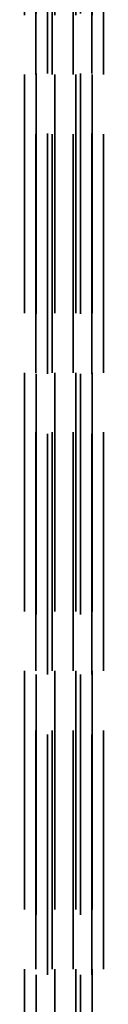
# Model space of a CAD drawing. Units: millimetres. Extents: x -12 to 2100, y 0 to 4514.
# Drawn here: x 521 to 535, y 3904 to 4075 of the extents above; entities that cross this region are included whole.
import ezdxf

# ---------------------------------------------------------------- set-up
doc = ezdxf.new("R2010")
doc.units = ezdxf.units.MM
doc.header["$LTSCALE"] = 10
doc.linetypes.add('DASHED', pattern=[0.2068, 0.1655, -0.0413])
doc.layers.add('Hidden Tangent Edges(ISO)', color=7, linetype='DASHED', lineweight=35)

msp = doc.modelspace()

# ---------------------------------------------------------------- linework, layer by layer
at = {"layer": 'Hidden Tangent Edges(ISO)', "ltscale": 25.012438}
for p, q in [((521.48, 4220.54), (521.48, 3858.46)), ((523.48, 3858.46), (523.48, 4220.54)), ((526.3, 3858.46), (526.3, 4220.54)), ((526.78, 4220.54), (526.78, 3858.46)), ((529.92, 3858.46), (529.92, 4220.54)), ((530.4, 4220.54), (530.4, 3858.46)), ((533.21, 4220.54), (533.21, 3858.46)), ((535.21, 3858.46), (535.21, 4220.54))]:
    msp.add_line(p, q, dxfattribs=at)
at = {"layer": 'Hidden Tangent Edges(ISO)', "ltscale": 25.205162}
for p, q in [((523.49, 4221.93), (523.49, 3857.06)), ((525.49, 3857.07), (525.49, 4221.94)), ((531.21, 4221.94), (531.21, 3857.07)), ((533.2, 3857.06), (533.2, 4221.93))]:
    msp.add_line(p, q, dxfattribs=at)

doc.saveas('drawing.dxf')
